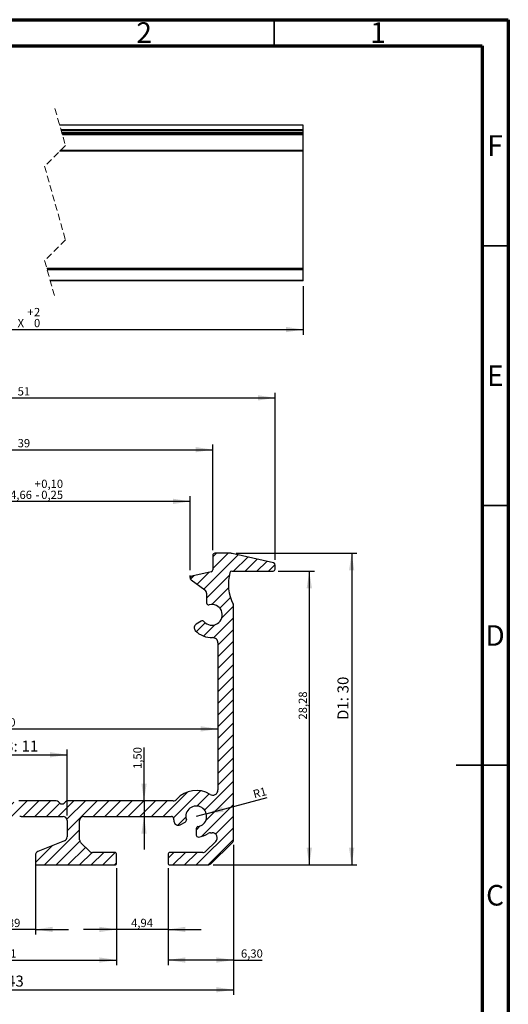
# Model space of a CAD drawing. Units: millimetres. Extents: x 15 to 205, y 5 to 292.
import ezdxf

# ---------------------------------------------------------------- set-up
doc = ezdxf.new("R2010")
doc.units = ezdxf.units.MM
doc.linetypes.add('HIDDEN', pattern=[1.905, 1.27, -0.635])
doc.layers.add('FORMAT', color=7, linetype='Continuous')
doc.styles.add('SLDTEXTSTYLE0', font='TXT', dxfattribs={"width": 0.75})
doc.dimstyles.new('SLDDIMSTYLE0', dxfattribs={"dimtxt": 1.5875, "dimasz": 3.302, "dimexe": 0, "dimexo": 0.0625, "dimgap": 0.396875, "dimtad": 1, "dimlfac": 0.5, "dimrnd": 1e-09, "dimzin": 12, "dimdsep": 46, "dimtxsty": 'SLDTEXTSTYLE0', "dimsah": 1, "dimcen": 0.09, "dimadec": 0, "dimazin": 3, "dimtol": 1, "dimtp": 0.1, "dimtm": 0.25, "dimtfac": 1, "dimtofl": 0, "dimtmove": 0, "dimatfit": 3, "dimfxl": 0, "dimfrac": 2, "dimtolj": 1, "dimarcsym": 0})
doc.dimstyles.new('SLDDIMSTYLE1', dxfattribs={"dimtxt": 1.5875, "dimasz": 3.302, "dimexe": 0, "dimexo": 0.0625, "dimgap": 0.396875, "dimtad": 1, "dimlfac": 0.5, "dimrnd": 1e-09, "dimzin": 12, "dimdsep": 46, "dimtxsty": 'SLDTEXTSTYLE0', "dimsah": 1, "dimcen": 0.09, "dimadec": 0, "dimazin": 3, "dimtfac": 1, "dimtmove": 0, "dimatfit": 0, "dimfxl": 0, "dimfrac": 2, "dimtolj": 1, "dimtzin": 12, "dimarcsym": 0})
doc.dimstyles.new('SLDDIMSTYLE2', dxfattribs={"dimtxt": 2.116666666666666, "dimasz": 3.302, "dimexe": 0, "dimexo": 0.0625, "dimgap": 0.5291666666666666, "dimtad": 1, "dimlfac": 0.5, "dimrnd": 1e-09, "dimzin": 12, "dimdsep": 46, "dimtxsty": 'SLDTEXTSTYLE0', "dimsah": 1, "dimcen": 0.09, "dimadec": 0, "dimazin": 3, "dimtfac": 1, "dimtofl": 0, "dimtmove": 0, "dimatfit": 3, "dimfxl": 0, "dimfrac": 2, "dimtolj": 1, "dimtzin": 12, "dimarcsym": 0})
doc.dimstyles.new('SLDDIMSTYLE3', dxfattribs={"dimtxt": 1.5875, "dimasz": 3.302, "dimexe": 0, "dimexo": 0.0625, "dimgap": 0.396875, "dimtad": 1, "dimlfac": 0.5, "dimrnd": 1e-09, "dimzin": 12, "dimdsep": 46, "dimtxsty": 'SLDTEXTSTYLE0', "dimsah": 1, "dimcen": 0.09, "dimadec": 0, "dimazin": 3, "dimtfac": 1, "dimtofl": 0, "dimtmove": 0, "dimatfit": 3, "dimfxl": 0, "dimfrac": 2, "dimtolj": 1, "dimtzin": 12, "dimarcsym": 0})
doc.dimstyles.new('SLDDIMSTYLE4', dxfattribs={"dimtxt": 2.116666666666666, "dimasz": 3.302, "dimexe": 0, "dimexo": 0.0625, "dimgap": 0.5291666666666666, "dimtad": 1, "dimlfac": 0.5, "dimrnd": 1e-09, "dimzin": 12, "dimdsep": 46, "dimtxsty": 'SLDTEXTSTYLE0', "dimsah": 1, "dimcen": 0.09, "dimadec": 0, "dimazin": 3, "dimtfac": 1, "dimtmove": 0, "dimatfit": 0, "dimfxl": 0, "dimfrac": 2, "dimtolj": 1, "dimtzin": 12, "dimarcsym": 0})
doc.dimstyles.new('SLDDIMSTYLE5', dxfattribs={"dimtxt": 1.5875, "dimasz": 3.302, "dimexe": 0, "dimexo": 0.0625, "dimgap": 0.396875, "dimtad": 1, "dimlfac": 0.5, "dimrnd": 1e-09, "dimzin": 12, "dimdsep": 46, "dimtxsty": 'SLDTEXTSTYLE0', "dimsah": 1, "dimcen": 0, "dimadec": 0, "dimazin": 3, "dimtfac": 1, "dimtofl": 0, "dimtmove": 0, "dimatfit": 3, "dimfxl": 0, "dimfrac": 2, "dimtolj": 1, "dimtzin": 12, "dimarcsym": 0})
doc.dimstyles.new('SLDDIMSTYLE6', dxfattribs={"dimtxt": 1.5875, "dimasz": 3.302, "dimexe": 0, "dimexo": 0.0625, "dimgap": 0.396875, "dimtad": 1, "dimrnd": 1e-09, "dimzin": 12, "dimdsep": 46, "dimtxsty": 'SLDTEXTSTYLE0', "dimsah": 1, "dimcen": 0.09, "dimadec": 0, "dimazin": 3, "dimtol": 1, "dimtp": 2, "dimtfac": 1, "dimtofl": 0, "dimtmove": 0, "dimatfit": 3, "dimfxl": 0, "dimfrac": 2, "dimtolj": 1, "dimarcsym": 0})

# ---------------------------------------------------------------- blocks, each defined once
blk = doc.blocks.new('_D')
at = {"layer": 'FORMAT'}
for p, q in [((74.50833738725066, 186.0380337834586), (74.50833738725066, 200.2797340289688)), ((143.8308662495331, 199.2797340289688), (74.50833738725066, 199.2797340289688)), ((143.8308662495331, 186.0380337834586), (143.8308662495331, 200.2797340289688))]:
    blk.add_line(p, q, dxfattribs=at)
for points in [[(74.50833738725066, 199.2797340289688), (77.81033738725066, 198.7717340289688), (77.81033738725066, 199.7877340289688)], [(143.8308662495331, 199.2797340289688), (140.5288662495331, 199.7877340289688), (140.5288662495331, 198.7717340289688)]]:
    blk.add_solid(points, dxfattribs=at)
at = {"layer": 'FORMAT', "char_height": 1.5875, "attachment_point": 1, "style": 'SLDTEXTSTYLE0'}
for s, insert in [('+', (113.9060070984355, 203.4427957069431)), ('0,10', (115.176006989955, 203.442795706943)), ('K1:', (104.3075116597405, 201.3261290658568)), ('34,66', (107.9852197565427, 201.3261290658567)), ('0,25', (115.176006989955, 201.3261290658567)), ('-', (114.0970950784916, 201.3261290658567))]:
    blk.add_mtext(s, dxfattribs=dict(at, insert=insert))
blk = doc.blocks.new('_D_1')
at = {"layer": 'FORMAT'}
for p, q in [((114.0503268438072, 130.1468280237636), (114.0503268438072, 115.8785114979775)), ((104.279707578436, 128.6885340052727), (104.279707578436, 115.8785114979775)), ((104.279707578436, 116.8785114979775), (97.92970757843601, 116.8785114979775)), ((114.0503268438072, 116.8785114979775), (104.279707578436, 116.8785114979775)), ((114.0503268438072, 116.8785114979775), (120.4003268438072, 116.8785114979775))]:
    blk.add_line(p, q, dxfattribs=at)
for points in [[(104.279707578436, 116.8785114979775), (100.977707578436, 117.3865114979775), (100.977707578436, 116.3705114979775)], [(114.0503268438072, 116.8785114979775), (117.3523268438072, 116.3705114979775), (117.3523268438072, 117.3865114979775)]]:
    blk.add_solid(points, dxfattribs=at)
at = {"layer": 'FORMAT', "insert": (106.9462419100475, 118.9249063020348), "char_height": 1.5875, "attachment_point": 1, "style": 'SLDTEXTSTYLE0'}
blk.add_mtext('4,89', dxfattribs=at)
blk = doc.blocks.new('_D_2')
at = {"layer": 'FORMAT'}
for p, q in [((152.6495904691435, 189.2797340289688), (175.8799189933875, 189.2797340289688)), ((174.8799189933875, 189.2797340289688), (174.8799189933875, 129.2885340052729)), ((148.2380257921079, 129.2885340052729), (175.8799189933875, 129.2885340052729))]:
    blk.add_line(p, q, dxfattribs=at)
for points in [[(174.8799189933875, 189.2797340289688), (174.3719189933875, 185.9777340289688), (175.3879189933875, 185.9777340289688)], [(174.8799189933875, 129.2885340052729), (175.3879189933875, 132.5905340052729), (174.3719189933875, 132.5905340052729)]]:
    blk.add_solid(points, dxfattribs=at)
at = {"layer": 'FORMAT', "char_height": 2.116666666666666, "attachment_point": 1, "rotation": 90.00000000000041, "style": 'SLDTEXTSTYLE0'}
for s, insert in [('30', (172.1513923939521, 162.3297166820832)), ('D1:', (172.1513923939522, 157.1987598013349))]:
    blk.add_mtext(s, dxfattribs=dict(at, insert=insert))
blk = doc.blocks.new('_D_3')
at = {"layer": 'FORMAT'}
for p, q in [((58.16693831344667, 188.0294994156486), (58.16693831344696, 220.2003084981695)), ((160.1630961088597, 188.0294994159082), (160.1630961088599, 220.2003084981686)), ((58.16693831344695, 219.2003084981695), (160.1630961088599, 219.2003084981686))]:
    blk.add_line(p, q, dxfattribs=at)
for points in [[(58.16693831344695, 219.2003084981695), (61.46893831344694, 218.6923084981694), (61.46893831344696, 219.7083084981695)], [(160.1630961088599, 219.2003084981686), (156.8610961088599, 219.7083084981686), (156.8610961088599, 218.6923084981686)]]:
    blk.add_solid(points, dxfattribs=at)
at = {"layer": 'FORMAT', "insert": (110.6413426589517, 221.2467033022264), "char_height": 1.5875, "attachment_point": 1, "style": 'SLDTEXTSTYLE0'}
blk.add_mtext('51', dxfattribs=at)
blk = doc.blocks.new('_D_4')
at = {"layer": 'FORMAT'}
for p, q in [((70.1669383134961, 189.8797340287474), (70.16693831349666, 210.2297231905702)), ((70.16693831349663, 209.2297231905702), (148.1630961087982, 209.2297231905681)), ((148.1630961087976, 189.8797340289688), (148.1630961087982, 210.2297231905681))]:
    blk.add_line(p, q, dxfattribs=at)
for points in [[(70.16693831349663, 209.2297231905702), (73.46893831349662, 208.7217231905701), (73.46893831349665, 209.7377231905701)], [(148.1630961087982, 209.2297231905681), (144.8610961087982, 209.7377231905681), (144.8610961087982, 208.7217231905681)]]:
    blk.add_solid(points, dxfattribs=at)
at = {"layer": 'FORMAT', "insert": (110.6413426589492, 211.2761179946264), "char_height": 1.5875, "attachment_point": 1, "style": 'SLDTEXTSTYLE0'}
blk.add_mtext('39', dxfattribs=at)
blk = doc.blocks.new('_D_5')
at = {"layer": 'FORMAT'}
for p, q in [((160.7630961088601, 185.8488217289255), (167.7272969916274, 185.8488217289255)), ((166.7272969916274, 185.8488217289255), (166.7272969916274, 129.2885340052729)), ((148.2380257921079, 129.2885340052729), (167.7272969916274, 129.2885340052729))]:
    blk.add_line(p, q, dxfattribs=at)
for points in [[(166.7272969916274, 185.8488217289255), (166.2192969916274, 182.5468217289255), (167.2352969916274, 182.5468217289255)], [(166.7272969916274, 129.2885340052729), (167.2352969916274, 132.5905340052729), (166.2192969916274, 132.5905340052729)]]:
    blk.add_solid(points, dxfattribs=at)
at = {"layer": 'FORMAT', "insert": (164.6809021875701, 157.2765050947239), "char_height": 1.5875, "attachment_point": 1, "rotation": 90.00000000000045, "style": 'SLDTEXTSTYLE0'}
blk.add_mtext('28,28', dxfattribs=at)
blk = doc.blocks.new('_D_6')
at = {"layer": 'FORMAT'}
for p, q in [((98.16693835836271, 138.8332904764164), (98.16693835836273, 151.500352211749)), ((98.16693835836273, 150.500352211749), (120.1630960638804, 150.500352211749)), ((120.1630960638804, 138.8332904764163), (120.1630960638804, 151.500352211749))]:
    blk.add_line(p, q, dxfattribs=at)
for points in [[(98.16693835836273, 150.500352211749), (101.4689383583627, 149.992352211749), (101.4689383583627, 151.008352211749)], [(120.1630960638804, 150.500352211749), (116.8610960638804, 151.008352211749), (116.8610960638804, 149.992352211749)]]:
    blk.add_solid(points, dxfattribs=at)
at = {"layer": 'FORMAT', "char_height": 2.116666666666666, "attachment_point": 1, "style": 'SLDTEXTSTYLE0'}
for s, insert in [('D3:', (106.2672464241456, 153.2288788111844)), ('11', (111.3982033048938, 153.2288788111844))]:
    blk.add_mtext(s, dxfattribs=dict(at, insert=insert))
blk = doc.blocks.new('_D_8')
at = {"layer": 'FORMAT'}
for p, q in [((88.65416913828966, 128.6885340052723), (88.65416913828966, 109.985872273885)), ((129.6758652839532, 128.6885340052726), (129.6758652839532, 109.985872273885)), ((88.65416913828966, 110.985872273885), (129.6758652839532, 110.985872273885))]:
    blk.add_line(p, q, dxfattribs=at)
for points in [[(88.65416913828966, 110.985872273885), (91.95616913828965, 110.477872273885), (91.95616913828965, 111.493872273885)], [(129.6758652839532, 110.985872273885), (126.3738652839532, 111.493872273885), (126.3738652839532, 110.477872273885)]]:
    blk.add_solid(points, dxfattribs=at)
at = {"layer": 'FORMAT', "insert": (104.9876924796943, 113.0322670779423), "char_height": 1.5875, "attachment_point": 1, "style": 'SLDTEXTSTYLE0'}
blk.add_mtext('20,51', dxfattribs=at)
blk = doc.blocks.new('_D_9')
at = {"layer": 'FORMAT'}
for p, q in [((129.6758652839532, 128.6885340052726), (129.6758652839532, 115.8785114979789)), ((139.5650172111219, 128.6885340052725), (139.5650172111219, 115.8785114979789)), ((129.6758652839532, 116.8785114979789), (123.3258652839532, 116.8785114979789)), ((139.5650172111219, 116.8785114979789), (129.6758652839532, 116.8785114979789)), ((139.5650172111219, 116.8785114979789), (145.9150172111219, 116.8785114979789))]:
    blk.add_line(p, q, dxfattribs=at)
for points in [[(129.6758652839532, 116.8785114979789), (126.3738652839532, 117.3865114979789), (126.3738652839532, 116.3705114979789)], [(139.5650172111219, 116.8785114979789), (142.8670172111219, 116.3705114979789), (142.8670172111219, 117.3865114979789)]]:
    blk.add_solid(points, dxfattribs=at)
at = {"layer": 'FORMAT', "insert": (132.4591552783795, 118.9249063020362), "char_height": 1.5875, "attachment_point": 1, "style": 'SLDTEXTSTYLE0'}
blk.add_mtext('4,94', dxfattribs=at)
blk = doc.blocks.new('_D_10')
at = {"layer": 'FORMAT'}
for p, q in [((152.1630960638803, 133.1370705243723), (152.1630960638803, 109.9858722738864)), ((139.5650172111219, 128.6885340052725), (139.5650172111219, 109.9858722738864)), ((152.1630960638803, 110.9858722738864), (139.5650172111219, 110.9858722738864)), ((152.1630960638803, 110.9858722738864), (157.6878375602001, 110.9858722738864))]:
    blk.add_line(p, q, dxfattribs=at)
for points in [[(139.5650172111219, 110.9858722738864), (142.8670172111219, 110.4778722738864), (142.8670172111219, 111.4938722738864)], [(152.1630960638803, 110.9858722738864), (148.8610960638804, 111.4938722738864), (148.8610960638804, 110.4778722738864)]]:
    blk.add_solid(points, dxfattribs=at)
at = {"layer": 'FORMAT', "insert": (153.5838561360771, 113.0322670779438), "char_height": 1.5875, "attachment_point": 1, "style": 'SLDTEXTSTYLE0'}
blk.add_mtext('6,30', dxfattribs=at)
blk = doc.blocks.new('_D_12')
at = {"layer": 'FORMAT'}
for q in [(158.6551059500763, 142.2946852779345), (144.9905945242385, 138.6332904764155)]:
    blk.add_line((146.9224461768154, 139.1509285666202), q, dxfattribs=at)
blk.add_solid([(146.9224461768154, 139.1509285666202), (150.243413330134, 139.5148587337939), (149.9804531803098, 140.4962393733035)], dxfattribs=at)
at = {"layer": 'FORMAT', "insert": (155.7530486177602, 143.6295438606008), "char_height": 1.5875, "attachment_point": 1, "rotation": 15.000000000000009, "style": 'SLDTEXTSTYLE0'}
blk.add_mtext('R1', dxfattribs=at)
blk = doc.blocks.new('_D_13')
at = {"layer": 'FORMAT'}
blk.add_line((69.16693831349616, 155.4810997829877), (149.1630960638778, 155.4810997829886), dxfattribs=at)
for points in [[(69.16693831349616, 155.4810997829877), (72.46893831349615, 154.9730997829877), (72.46893831349615, 155.9890997829877)], [(149.1630960638778, 155.4810997829886), (145.8610960638778, 155.9890997829886), (145.8610960638778, 154.9730997829886)]]:
    blk.add_solid(points, dxfattribs=at)
at = {"layer": 'FORMAT', "insert": (107.8252465077114, 157.5274945870455), "char_height": 1.5875, "attachment_point": 1, "style": 'SLDTEXTSTYLE0'}
blk.add_mtext('40', dxfattribs=at)
blk = doc.blocks.new('_D_14')
at = {"layer": 'FORMAT'}
for p, q in [((66.16693831349616, 133.1370705243795), (66.16693831349616, 104.2636666137422)), ((152.1630960638803, 133.1370705243723), (152.1630960638803, 104.2636666137422)), ((66.16693831349616, 105.2636666137422), (152.1630960638803, 105.2636666137422))]:
    blk.add_line(p, q, dxfattribs=at)
for points in [[(66.16693831349616, 105.2636666137422), (69.46893831349615, 104.7556666137422), (69.46893831349615, 105.7716666137422)], [(152.1630960638803, 105.2636666137422), (148.8610960638804, 105.7716666137422), (148.8610960638804, 104.7556666137422)]]:
    blk.add_solid(points, dxfattribs=at)
at = {"layer": 'FORMAT', "char_height": 2.116666666666666, "attachment_point": 1, "style": 'SLDTEXTSTYLE0'}
for s, insert in [('D2:', (103.4810374683682, 107.9921932131775)), ('43', (108.6119943491165, 107.9921932131775))]:
    blk.add_mtext(s, dxfattribs=dict(at, insert=insert))
blk = doc.blocks.new('_D_15')
at = {"layer": 'FORMAT'}
for p, q in [((134.9432514807348, 141.6332904764331), (134.9432514807348, 151.870316230032)), ((134.9432514807348, 141.6332904764331), (134.9432514807348, 138.6332904764163)), ((134.9432514807348, 138.6332904764163), (134.9432514807348, 132.2832904764163))]:
    blk.add_line(p, q, dxfattribs=at)
for points in [[(134.9432514807348, 141.6332904764331), (135.4512514807348, 144.9352904764331), (134.4352514807348, 144.9352904764331)], [(134.9432514807348, 138.6332904764163), (134.4352514807348, 135.3312904764163), (135.4512514807348, 135.3312904764163)]]:
    blk.add_solid(points, dxfattribs=at)
at = {"layer": 'FORMAT', "insert": (132.8968566766774, 147.7663348059089), "char_height": 1.5875, "attachment_point": 1, "rotation": 90.00000000000041, "style": 'SLDTEXTSTYLE0'}
blk.add_mtext('1,50', dxfattribs=at)
blk = doc.blocks.new('_D_16')
at = {"layer": 'FORMAT'}
for p, q in [((57.28351863751826, 240.7102772695356), (57.28351863751826, 231.3510860201988)), ((165.5725655161577, 240.7102772695356), (165.5725655161577, 231.3510860201988)), ((57.28351863751826, 232.3510860201988), (165.5725655161577, 232.3510860201988))]:
    blk.add_line(p, q, dxfattribs=at)
for points in [[(57.28351863751826, 232.3510860201988), (60.58551863751826, 231.8430860201988), (60.58551863751826, 232.8590860201988)], [(165.5725655161577, 232.3510860201988), (162.2705655161577, 232.8590860201988), (162.2705655161577, 231.8430860201988)]]:
    blk.add_solid(points, dxfattribs=at)
at = {"layer": 'FORMAT', "char_height": 1.5875, "attachment_point": 1, "style": 'SLDTEXTSTYLE0'}
for s, insert in [('+', (112.4985836855978, 236.5141476981732)), ('2', (113.7803429216057, 236.5141476981732)), ('X', (110.6259216964155, 234.3974810570868)), ('0', (113.7803429216057, 234.3974810570868))]:
    blk.add_mtext(s, dxfattribs=dict(at, insert=insert))

msp = doc.modelspace()

# ---------------------------------------------------------------- hatches: boundary and pattern name
at = {"layer": 'FORMAT'}
h = msp.add_hatch(dxfattribs=at)
h.set_pattern_fill('ANSI31', color=256, scale=0.5, style=0)
h.set_pattern_definition([(45, (0, 0), (-1.122532015133644, 1.122532015133644), [])])
edge = h.paths.add_edge_path(flags=0)
edge.add_line((139.5650172111219, 131.2885340052728), (139.5650172111219, 129.6885340052725))
edge.add_arc((139.9650172111215, 129.6885340052725), 0.3999999999996229, 180, 270.0000000000334)
edge.add_line((139.9650172111217, 129.2885340052729), (147.2380257921079, 129.2885340052729))
edge.add_arc((147.2380257921082, 130.0885340052725), 0.7999999999996448, 269.9999999999845, 314.4635253464882)
edge.add_line((147.7983898441664, 129.5175768009565), (151.9234601159392, 133.5661133200566))
edge.add_arc((151.3630960638808, 134.1370705243723), 0.7999999999995526, 314.4635253465097, 360.0000000000008)
edge.add_line((152.1630960638803, 134.1370705243723), (152.1630960638803, 179.207847126875))
edge.add_arc((151.3630960638747, 179.2078471268741), 0.8000000000056555, 6.310220487978914e-11, 21.50459180187846)
edge.add_arc((159.5396922488765, 183.3560060318704), 8.372521148671968, 164.7813296328924, 207.4143829076664, ccw=False)
edge.add_arc((151.8467593930546, 185.4488217289257), 0.3999999999998242, 90.00000000003178, 164.7813296329581, ccw=False)
edge.add_line((151.8467593930544, 185.8488217289255), (159.7630961088601, 185.8488217289255))
edge.add_arc((159.7630961088601, 186.248821728925), 0.3999999999995119, 270.0000000000008, 360.0000000000659)
edge.add_line((160.1630961088596, 186.2488217289255), (160.1630961088597, 187.0294994159082))
edge.add_arc((159.7630961088599, 187.0294994159153), 0.3999999999997796, 359.9999999989952, 437.0486417181039)
edge.add_line((159.8527456184542, 187.4193236909794), (151.8737142431301, 189.2542947166296))
edge.add_arc((151.649590469143, 188.2797340289647), 1.000000000004108, 77.04864171809594, 89.99999999997395)
edge.add_line((151.6495904691435, 189.2797340289688), (148.5630961087971, 189.2797340289686))
edge.add_arc((148.5630961087974, 188.8797340289688), 0.3999999999997339, 90.00000000003257, 180)
edge.add_line((148.1630961087976, 188.8797340289688), (148.1630961087976, 186.0836476422468))
edge.add_arc((147.763096108797, 186.0836476422473), 0.400000000000517, 282.0000000000432, 359.99999999993486, ccw=False)
edge.add_line((147.8462607851245, 185.6923886019533), (144.1385323587163, 184.9042865960296))
edge.add_arc((144.2216970350434, 184.5130275557362), 0.3999999999999067, 101.9999999999978, 233.4168904061054)
edge.add_line((143.9833017614711, 184.1918302743991), (146.6411895812883, 182.2191239946541))
edge.add_arc((146.164399034143, 181.5767294319804), 0.7999999999998844, -1.7109869077103212e-11, 53.41689040604399, ccw=False)
edge.add_line((146.9643990341429, 181.5767294319802), (146.964399034143, 179.75876937678))
edge.add_arc((147.3643990341436, 179.7587693767805), 0.4000000000004217, 180.0000000000659, 285.1243493154957)
edge.add_arc((147.9905945242395, 177.441900971328), 1.999999999999943, -139.6219670181149, 105.12434931560469, ccw=False)
edge.add_arc((146.162306351475, 175.8871140543091), 0.4000000000006926, 40.3780329819346, 120.7839647550076)
edge.add_line((145.9575853716404, 176.2307553213539), (144.9751546438888, 175.6454816639306))
edge.add_arc((145.3845966035572, 174.9581991298424), 0.799999999999926, 120.7839647550111, 223.6235531619662)
edge.add_arc((147.9905945242395, 177.441900971328), 4.399999999999853, 223.6235531619268, 271.8306096174582)
edge.add_arc((148.1630960638776, 172.0446569321148), 1.000000000000283, -5.952074388915207e-10, 91.83060961729018, ccw=False)
edge.add_line((149.1630960638779, 172.0446569321044), (149.1630960638779, 143.7259551994217))
edge.add_arc((148.163096063878, 143.7259551994217), 0.9999999999999378, 238.0789464687395, 360, ccw=False)
edge.add_arc((144.9905945242385, 138.6332904764155), 4.999999999997269, 58.07894646873148, 138.1896851039285)
edge.add_arc((140.5184585692582, 142.6332904764336), 1.00000000000046, 269.999999999987, 318.18968510417744, ccw=False)
edge.add_line((140.518458569258, 141.6332904764331), (120.2620734859873, 141.6332904764331))
edge.add_arc((120.2620734859869, 141.0332904764341), 0.5999999999990162, 89.99999999995794, 135.0000000000451)
edge.add_line((119.8378094172753, 141.457554545145), (119.5892812798516, 141.2090264077213))
edge.add_arc((119.1650172111397, 141.633290476433), 0.5999999999998487, 224.999999999999, 315.0000000000163, ccw=False)
edge.add_line((118.7407531424278, 141.2090264077212), (118.492225005004, 141.457554545145))
edge.add_arc((118.0679609362912, 141.0332904764318), 0.6000000000015737, 45.00000000002975, 89.99999999993622)
edge.add_line((118.0679609362919, 141.6332904764333), (110.8940208324834, 141.6332904764333))
edge.add_arc((110.8940208324841, 140.6332904764301), 1.00000000000322, 90.00000000003827, 109.2262232734361)
edge.add_line((110.5647219957016, 141.5775162312685), (109.4943160479208, 141.2042120381949))
edge.add_arc((109.1650172111395, 142.1484377930285), 0.9999999999982302, 250.7737767265442, 289.226223273465, ccw=False)
edge.add_line((108.8357183743583, 141.2042120381949), (107.7653124265777, 141.5775162312685))
edge.add_arc((107.4360135897957, 140.633290476432), 1.000000000001203, 70.77377672655182, 89.99999999998697)
edge.add_line((107.4360135897959, 141.6332904764332), (100.2620734859875, 141.6332904764332))
edge.add_arc((100.262073485987, 141.033290476434), 0.5999999999991878, 89.99999999995657, 135.0000000000307)
edge.add_line((99.83780941727542, 141.4575545451452), (99.58928127985173, 141.2090264077215))
edge.add_arc((99.16501721113978, 141.6332904764332), 0.5999999999998487, 224.9999999999981, 315.0000000000173, ccw=False)
edge.add_line((98.74075314242795, 141.2090264077214), (98.49222500500424, 141.4575545451451))
edge.add_arc((98.06796093629072, 141.0332904764304), 0.6000000000030402, 45.00000000007389, 89.99999999993622)
edge.add_line((98.06796093629139, 141.6332904764335), (77.8115758530214, 141.6332904764335))
edge.add_arc((77.81157585302073, 142.6332904764322), 0.9999999999987755, 221.8103148957711, 270.00000000003826, ccw=False)
edge.add_arc((73.3394398980182, 138.6332904764123), 5.000000000016599, 41.81031489592726, 121.9210540361216)
edge.add_arc((70.1669383134964, 143.7259551714818), 1.00000000000014, 180.000000000013, 301.9210540360328, ccw=False)
edge.add_line((69.1669383134963, 143.7259551714816), (69.16693831349596, 172.0446569335488))
edge.add_arc((70.1669383134964, 172.0446569335484), 1.00000000000049, 88.16938990624732, 179.9999999999731, ccw=False)
edge.add_arc((70.33943989800461, 177.4419009713276), 4.399999999999674, 268.1693899062433, 316.3764468380914)
edge.add_arc((72.94543781868713, 174.958199129842), 0.7999999999997731, 316.3764468381153, 419.2160352449963)
edge.add_line((73.35487977835542, 175.6454816639303), (72.37244905060305, 176.2307553213542))
edge.add_arc((72.1677280707691, 175.8871140543095), 0.4000000000002201, 59.21603524505543, 139.621967018064)
edge.add_arc((70.33943989800461, 177.4419009713276), 1.999999999999975, 75.01318303818817, 319.6219670181333, ccw=False)
edge.add_arc((70.96007219609346, 179.760265815473), 0.4000000000001381, 255.0131830382358, 360.0000000000008)
edge.add_line((71.36007219609364, 179.760265815473), (71.36007219609361, 181.5675267885744))
edge.add_arc((72.16007219609399, 181.5675267885742), 0.8000000000004113, 126.65340473536929, 179.9999999999829, ccw=False)
edge.add_line((71.68249386587667, 182.2093359023359), (74.34712655235903, 184.1921229986341))
edge.add_arc((74.10833738725064, 184.5130275555148), 0.4000000000000234, 306.6534047353488, 438.0000000000715)
edge.add_line((74.19150206357727, 184.9042865958085), (70.48377363716904, 185.6923886017318))
edge.add_arc((70.5669383134968, 186.0836476420257), 0.4000000000005436, 179.9999999999666, 257.9999999999173, ccw=False)
edge.add_line((70.16693831349619, 186.0836476420259), (70.16693831349608, 188.8797340287474))
edge.add_arc((69.7669383134969, 188.8797340287479), 0.3999999999991233, 359.9999999999357, 450.0000000000639)
edge.add_line((69.76693831349645, 189.279734028747), (66.68044395315232, 189.2797340287474))
edge.add_arc((66.6804439531532, 188.2797340287368), 1.00000000001056, 90.00000000005048, 102.951358282145)
edge.add_line((66.45632017916058, 189.2542947164072), (58.47728880384985, 187.4193236907125))
edge.add_arc((58.56693831344684, 187.0294994156486), 0.4000000000001643, 102.9513582822714, 180)
edge.add_line((58.16693831344666, 187.0294994156486), (58.16693831344656, 186.2488217286923))
edge.add_arc((58.56693831344595, 186.248821728692), 0.3999999999994563, 179.9999999999674, 270.0000000000965)
edge.add_line((58.56693831344662, 185.8488217286925), (66.48327502926054, 185.8488217286924))
edge.add_arc((66.48327502926033, 185.4488217286921), 0.4000000000002958, 15.218670367456127, 89.99999999996862, ccw=False)
edge.add_arc((58.79034217344793, 183.3560060315943), 8.372521148674435, -27.414382907343395, 15.218670367424181, ccw=False)
edge.add_arc((66.9669383134941, 179.207847012499), 0.7999999999981117, 158.4953994116146, 180)
edge.add_line((66.16693831349596, 179.207847012499), (66.16693831349616, 134.1370705243795))
edge.add_arc((66.96693831349587, 134.1370705243797), 0.799999999999746, 180.0000000000171, 225.5364746535271)
edge.add_line((66.4065742614377, 133.5661133200634), (70.53164453321028, 129.5175768009636))
edge.add_arc((71.09200858526887, 130.0885340052803), 0.8000000000003595, 225.5364746535259, 270.0000000000008)
edge.add_line((71.09200858526887, 129.2885340052799), (78.36501716625466, 129.28853400528))
edge.add_arc((78.36501716625422, 129.6885340052805), 0.4000000000004555, 270.0000000000639, 359.9999999999357)
edge.add_line((78.76501716625461, 129.6885340052801), (78.76501716625467, 131.2885340052799))
edge.add_arc((78.36501716625432, 131.2885340052839), 0.4000000000003723, 359.9999999994268, 449.999999999042)
edge.add_line((78.36501716626101, 131.6885340052843), (72.07564913754885, 131.6885340052843))
edge.add_arc((72.07564913754885, 132.4885340052838), 0.7999999999994716, 225.5573668765695, 270, ccw=False)
edge.add_line((71.51549331547838, 131.9173725088576), (69.6063260732597, 133.7897521295528))
edge.add_arc((70.30652085084793, 134.5037040000863), 1.00000000000007, 89.9999999999992, 225.5573668765979, ccw=False)
edge.add_line((70.30652085084793, 135.5037040000864), (70.58292940012562, 135.5037040000864))
edge.add_arc((70.58292940012495, 134.7037040000825), 0.8000000000039148, 54.951262747697626, 89.99999999995129, ccw=False)
edge.add_arc((73.3394398980182, 138.6332904764123), 3.999999999990842, 234.9512627474383, 263.6206297913425)
edge.add_arc((72.93943989800411, 135.0555817124233), 0.3999999999999215, 263.6206297915777, 360.0000000000293)
edge.add_line((73.33943989800406, 135.0555817124235), (73.33943989800437, 136.2668585631833))
edge.add_arc((72.93943989800434, 136.2668585631833), 0.4000000000000538, 0, 80.40593177307726)
edge.add_arc((73.3394398980182, 138.6332904764123), 1.999999999991626, -17.441623562584994, 260.405931772709, ccw=False)
edge.add_arc((75.62909469745554, 137.9139290238915), 0.3999999999998761, 162.5583764374594, 242.9643082106298)
edge.add_line((75.44727651563768, 137.5576396067594), (76.46586684494885, 137.0378424059787))
edge.add_arc((76.82950320857869, 137.7504212402466), 0.8000000000003032, 242.9643082111245, 345.8038966173864)
edge.add_arc((73.3394398980182, 138.6332904764123), 4.399999999984797, 345.8038966174894, 355.2198081528377)
edge.add_arc((78.12274419524402, 138.2332904764161), 0.4000000000002062, 90.00000000003178, 175.2198081527701, ccw=False)
edge.add_line((78.1227441952438, 138.6332904764163), (94.96693835836213, 138.6332904764163))
edge.add_arc((94.96693835836192, 137.8332904764156), 0.800000000000689, 1.5518253349000588e-11, 89.99999999998391, ccw=False)
edge.add_line((95.7669383583626, 137.8332904764159), (95.7669383583626, 134.1326740752442))
edge.add_arc((94.96693835836379, 134.1326740752442), 0.7999999999988028, 314.99999999996476, 360, ccw=False)
edge.add_line((95.53262378331185, 133.5669886502954), (93.88848371333981, 131.9228485803234))
edge.add_arc((93.32279828839113, 132.4885340052719), 0.799999999999074, 270.00000000001626, 315.0000000000093, ccw=False)
edge.add_line((93.32279828839135, 131.6885340052728), (89.0541691382894, 131.6885340052728))
edge.add_arc((89.0541691382894, 131.2885340052731), 0.3999999999997339, 90, 180.0000000000334)
edge.add_line((88.65416913828966, 131.2885340052729), (88.65416913828966, 129.6885340052724))
edge.add_arc((89.05416913828928, 129.6885340052726), 0.3999999999996229, 180.0000000000293, 270.0000000000334)
edge.add_line((89.05416913828951, 129.288534005273), (103.8797075784363, 129.288534005273))
edge.add_arc((103.8797075784369, 129.688534005272), 0.3999999999990678, 269.9999999999051, 360.0000000000945)
edge.add_line((104.279707578436, 129.6885340052727), (104.279707578436, 131.1468280237646))
edge.add_arc((103.4797075784375, 131.1468280237651), 0.7999999999985599, 359.9999999999682, 428.2064095695045)
edge.add_line((103.7767187506684, 131.8896499159894), (98.6699271861304, 133.931558164528))
edge.add_arc((98.96693835836285, 134.6743800567534), 0.8000000000001489, 180.0000000000163, 248.2064095694294, ccw=False)
edge.add_line((98.16693835836271, 134.6743800567532), (98.16693835836271, 137.8332904764164))
edge.add_arc((98.96693835836274, 137.8332904764164), 0.8000000000000229, 89.99999999998391, 180, ccw=False)
edge.add_line((98.96693835836295, 138.6332904764164), (107.0295190217939, 138.6332904764164))
edge.add_arc((107.0295190217928, 137.8332904764167), 0.7999999999997145, 70.77377672651801, 89.9999999999198, ccw=False)
edge.add_line((107.2929580912184, 138.5886710802845), (108.9015781416967, 138.0276646591684))
edge.add_arc((109.1650172111214, 138.7830452630362), 0.7999999999993871, 250.7737767265811, 289.2262232734572)
edge.add_line((109.4284562805466, 138.0276646591686), (111.0370763310243, 138.5886710802847))
edge.add_arc((111.3005154004539, 137.8332904763898), 0.8000000000265686, 90.00000000014171, 109.22622327311001, ccw=False)
edge.add_line((111.3005154004519, 138.6332904764163), (119.3630960638799, 138.6332904764163))
edge.add_arc((119.3630960638801, 137.8332904764161), 0.800000000000245, 1.5518253349000588e-11, 90.00000000001438, ccw=False)
edge.add_line((120.1630960638804, 137.8332904764163), (120.1630960638804, 134.6743800567529))
edge.add_arc((119.3630960638814, 134.6743800567527), 0.7999999999989491, -68.20640956947932, 1.34718902700115e-11, ccw=False)
edge.add_line((119.6601072361128, 133.9315581645281), (114.5533156715751, 131.8896499159896))
edge.add_arc((114.8503268438079, 131.1468280237636), 0.8000000000007712, 111.7935904305846, 180)
edge.add_line((114.0503268438072, 131.1468280237636), (114.0503268438072, 129.6885340052724))
edge.add_arc((114.4503268438065, 129.6885340052721), 0.3999999999992898, 179.9999999999674, 270.0000000000965)
edge.add_line((114.4503268438071, 129.2885340052729), (129.2758652839537, 129.2885340052729))
edge.add_arc((129.2758652839541, 129.6885340052719), 0.3999999999990678, 269.9999999999397, 360.0000000000945)
edge.add_line((129.6758652839532, 129.6885340052726), (129.6758652839532, 131.2885340052733))
edge.add_arc((129.2758652839541, 131.2885340052737), 0.3999999999990678, 359.9999999999397, 450.0000000000944)
edge.add_line((129.2758652839535, 131.6885340052728), (125.0072361338511, 131.6885340052728))
edge.add_arc((125.0072361338513, 132.4885340052716), 0.7999999999988028, 224.9999999999885, 269.9999999999847, ccw=False)
edge.add_line((124.4415507089028, 131.9228485803233), (122.797410638931, 133.5669886502952))
edge.add_arc((123.3630960638815, 134.1326740752448), 0.8000000000011886, 180.0000000000305, 224.9999999999561, ccw=False)
edge.add_line((122.5630960638803, 134.1326740752444), (122.5630960638803, 137.833290476416))
edge.add_arc((123.3630960638812, 137.8332904764154), 0.8000000000009111, 90.00000000003178, 179.9999999999524, ccw=False)
edge.add_line((123.3630960638808, 138.6332904764163), (140.2072902269987, 138.6332904764163))
edge.add_arc((140.2072902269987, 138.2332904764162), 0.4000000000000631, 4.780191847164474, 89.9999999999992, ccw=False)
edge.add_arc((144.9905945242385, 138.6332904764155), 4.399999999999201, 184.7801918471946, 194.1961033825064)
edge.add_arc((141.500531213664, 137.750421240246), 0.8000000000001968, 194.1961033825671, 297.035691789437)
edge.add_line((141.8641675773008, 137.0378424059818), (142.8827579066124, 137.557639606762))
edge.add_arc((142.7009397247941, 137.9139290238939), 0.3999999999998782, 297.0356917894446, 377.4416235625426)
edge.add_arc((144.9905945242385, 138.6332904764155), 1.999999999998669, -80.40593177310552, 197.4416235625448, ccw=False)
edge.add_arc((145.3905945242396, 136.266858563177), 0.4000000000002141, 99.59406822686313, 180.0000000000904)
edge.add_line((144.9905945242394, 136.2668585631764), (144.9905945242394, 135.0555817124162))
edge.add_arc((145.3905945242394, 135.0555817124164), 0.4000000000000415, 180.0000000000293, 276.379370208518)
edge.add_arc((144.9905945242385, 138.6332904764155), 3.999999999999577, 276.3793702084641, 305.0487372523824)
edge.add_arc((147.7471050221247, 134.7037040000747), 0.8000000000001639, 89.99999999995242, 125.04873725233449, ccw=False)
edge.add_line((147.7471050221253, 135.5037040000748), (148.023513571403, 135.5037040000748))
edge.add_arc((148.023513571403, 134.5037040000747), 1.000000000000066, -45.55736687659697, 89.9999999999992, ccw=False)
edge.add_line((148.7237083489913, 133.7897521295413), (146.8145411067721, 131.9173725088456))
edge.add_arc((146.254385284703, 132.4885340052702), 0.7999999999974472, 269.99999999993486, 314.4426331234406, ccw=False)
edge.add_line((146.2543852847021, 131.6885340052727), (139.9650172111218, 131.6885340052727))
edge.add_arc((139.9650172111223, 131.2885340052723), 0.4000000000004, 90.00000000006106, 179.9999999999349)

# ---------------------------------------------------------------- linework, layer by layer
at = {"color": 7, "linetype": 'Continuous', "lineweight": 70}
for p, q in [((15, 292), (205, 292)), ((205, 292), (205, 5)), ((20, 287), (200, 287)), ((200, 287), (200, 10))]:
    msp.add_line(p, q, dxfattribs=at)
at = {"color": 7, "linetype": 'Continuous', "lineweight": 35}
for p, q in [((160, 287), (160, 292)), ((200, 248.5), (205, 248.5)), ((200, 198.5), (205, 198.5)), ((205, 148.5), (195, 148.5)), ((200, 148.5), (205, 148.5))]:
    msp.add_line(p, q, dxfattribs=at)
at = {"color": 7, "linetype": 'HIDDEN', "lineweight": 18}
for p, q in [((117.8163899609946, 274.8808772813836), (119.8163899609946, 267.7944772784215)), ((119.8163899609946, 267.7944772784215), (115.8163899609946, 263.7944772784216)), ((115.8163899609946, 263.7944772784216), (119.8163899609946, 249.6216772724976)), ((119.8163899609946, 249.6216772724976), (115.8163899609946, 245.6216772724976)), ((115.8163899609946, 245.6216772724976), (117.8163899609946, 238.5352772695356))]:
    msp.add_line(p, q, dxfattribs=at)
at = {"color": 7, "linetype": 'Continuous', "lineweight": 25}
for p, q in [((165.572566114676, 271.7058771562622), (118.712472398144, 271.7058771562622)), ((165.572566114676, 271.6931580838607), (118.7160621810078, 271.6931580838607)), ((165.572566114676, 271.6931580838607), (165.572566114676, 271.7058771562622)), ((165.572566114676, 270.7756721687363), (165.572566114676, 271.6931580838607)), ((165.572566114676, 270.7756721687363), (118.9750052470088, 270.7756721687363)), ((165.572566114676, 270.5807603237079), (119.0300152118623, 270.5807603237079)), ((165.572566114676, 270.1904206809447), (119.1401808935523, 270.1904206809447)), ((165.572566114676, 269.9904210206912), (119.1966269578158, 269.9904210206912)), ((165.572566114676, 269.8429218766139), (119.2382556799173, 269.8429218766139)), ((165.572566114676, 270.5807603237079), (165.572566114676, 270.7756721687363)), ((165.572566114676, 270.1904206809447), (165.572566114676, 270.5807603237079)), ((165.572566114676, 269.9904210206912), (165.572566114676, 270.1904206809447)), ((165.572566114676, 269.8429218766139), (165.572566114676, 269.9904210206912)), ((165.572566114676, 266.8165640246914), (165.572566114676, 269.8429218766139)), ((165.572566114676, 266.6699338045762), (118.6918463970839, 266.6699338045762)), ((165.572566114676, 266.8165640246914), (118.8384766171991, 266.8165640246914)), ((165.572566114676, 266.6699338045762), (165.572566114676, 266.8165640246914)), ((165.572566114676, 244.1345454466389), (165.572566114676, 266.6699338045762)), ((165.572566114676, 244.1345454466389), (116.2361042986929, 244.1345454466389)), ((165.572566114676, 243.849067137842), (116.316674877268, 243.849067137842)), ((165.572566114676, 243.849067137842), (165.572566114676, 244.1345454466389)), ((165.572566114676, 241.8247984063671), (165.572566114676, 243.849067137842)), ((165.572566114676, 241.8247984063671), (116.8879858631014, 241.8247984063671)), ((165.572566114676, 241.7102773946569), (116.9203074130535, 241.7102773946569)), ((165.572566114676, 241.7102773946569), (165.572566114676, 241.8247984063671)), ((148.1630957660082, 188.8797347197653), (148.1630957660082, 186.083647305739)), ((151.6495912310484, 189.2797340402724), (148.5630950865152, 189.2797340402724)), ((159.8527437981966, 187.4193240652205), (151.8737158712747, 189.2542940328242)), ((151.8467596706751, 185.8488199064852), (159.7630946871641, 185.8488199064852)), ((160.1630977329614, 186.2488229522826), (160.1630977329614, 187.0294985125185)), ((143.9833014246824, 184.1918294081808), (146.6411880192163, 182.2191242823721)), ((147.846259826124, 185.6923875162722), (144.138530546129, 184.9042874524714)), ((146.9643979308012, 181.5767277727248), (146.9643979308012, 179.7587712059141)), ((152.1630964216592, 134.1370706210257), (152.1630964216592, 179.2078454742552)), ((145.9575860735777, 176.2307536552073), (144.9751562413576, 175.6454807469965)), ((149.1630977925661, 172.0446561226965), (149.1630977925661, 143.7259551599966)), ((118.0679609042409, 141.6332904478879), (110.8940208305421, 141.6332904478879)), ((118.740752988756, 141.2090263908142), (118.4922249031069, 141.4575545346708)), ((119.8378090721371, 141.4575545346708), (119.5892809864881, 141.2090263908142)), ((140.5184573468568, 141.6332904478879), (120.2620730710032, 141.6332904478879)), ((111.3005154275152, 138.6332904218109), (119.3630962607267, 138.6332904218109)), ((123.3630959850552, 138.6332904218109), (140.2072894361618, 138.6332904218109)), ((120.1630958330634, 137.8332906166436), (120.1630958330634, 134.6743799509825)), ((122.5630964127186, 134.1326738471509), (122.5630964127186, 137.8332906166436)), ((141.864166313112, 137.037842417729), (142.8827575382593, 137.557639623654)), ((144.9905938443544, 136.2668586658658), (144.9905938443544, 135.0555819223048)), ((147.7471037742498, 135.503704077226), (148.0235128638151, 135.503704077226)), ((119.6601071369651, 133.931558462453), (114.5533157487216, 131.8896495500923)), ((124.4415507626536, 131.9228484059097), (122.7974106532338, 133.5669885153295)), ((148.7237072524431, 133.7897524932743), (146.8145406779649, 131.9173722291709)), ((147.7983898457887, 129.5175765404822), (151.9234596726301, 133.5661130721093)), ((114.0503270526233, 131.1468275959016), (114.0503270526233, 129.6885338375689)), ((129.2758646395805, 131.6885341653944), (125.0072370257976, 131.6885341653944)), ((129.6758658227327, 129.6885338375689), (129.6758658227327, 131.2885339135648)), ((139.5650177237394, 131.2885339135648), (139.5650177237394, 129.6885338375689)), ((146.2543836769464, 131.6885341653944), (139.9650170442465, 131.6885341653944)), ((114.4503268387916, 129.2885335857393), (129.2758646395805, 129.2885335857393)), ((139.9650170442465, 129.2885335857393), (147.2380242285135, 129.2885335857393))]:
    msp.add_line(p, q, dxfattribs=at)
for centre, radius, start, end in [((148.5630961087974, 188.8797340289688), 0.3999999999997499, 90.00000000003257, 180), ((151.649590469143, 188.2797340289647), 1.000000000004121, 77.04864171809629, 89.99999999997395), ((147.763096108797, 186.0836476422473), 0.4000000000005741, 282.000000000044, 359.9999999999357), ((151.8467593930546, 185.4488217289257), 0.3999999999998352, 90.00000000003257, 164.7813296329589), ((159.7630961088601, 186.248821728925), 0.3999999999995225, 270.0000000000008, 6.513775987645058e-11), ((159.7630961088599, 187.0294994159153), 0.3999999999998067, 359.9999999989952, 77.04864171810392), ((144.2216970350434, 184.5130275557362), 0.3999999999999152, 101.9999999999987, 233.4168904061054), ((159.5396922488765, 183.3560060318704), 8.372521148671972, 164.7813296328932, 207.4143829076672), ((146.164399034143, 181.5767294319804), 0.7999999999998977, 359.9999999999845, 53.416890406046), ((147.9905945242395, 177.441900971328), 2.00000000000012, 220.3780329818865, 105.1243493156056), ((147.3643990341436, 179.7587693767805), 0.4000000000006025, 180.0000000000659, 285.1243493154952), ((151.3630960638747, 179.2078471268741), 0.8000000000056673, 6.310220487978914e-11, 21.50459180187846), ((146.162306351475, 175.8871140543091), 0.400000000000708, 40.37803298193538, 120.7839647550111), ((145.3845966035572, 174.9581991298424), 0.7999999999999662, 120.7839647550083, 223.6235531619647), ((147.9905945242395, 177.441900971328), 4.399999999999884, 223.6235531619265, 271.8306096174582), ((148.1630960638776, 172.0446569321148), 1.000000000000341, 359.9999999994064, 91.83060961729105), ((144.9905945242385, 138.6332904764155), 4.999999999997255, 58.0789464687313, 138.1896851039288), ((148.163096063878, 143.7259551994217), 0.9999999999999432, 238.0789464687403, 0), ((118.0679609362912, 141.0332904764318), 0.6000000000015664, 45.00000000002975, 89.99999999993622), ((119.1650172111397, 141.633290476433), 0.599999999999838, 224.9999999999999, 315.0000000000171), ((120.2620734859869, 141.0332904764342), 0.5999999999989939, 89.99999999995794, 135.000000000047), ((140.5184585692582, 142.6332904764336), 1.000000000000483, 269.9999999999878, 318.1896851041782), ((144.9905945242385, 138.6332904764155), 1.999999999998692, 279.594068226896, 197.4416235625456), ((111.3005154004539, 137.8332904763898), 0.8000000000265857, 90.00000000014249, 109.2262232731115), ((119.3630960638801, 137.8332904764161), 0.800000000000253, 1.628443996908806e-11, 90.00000000001528), ((123.3630960638812, 137.8332904764154), 0.8000000000009209, 90.00000000003257, 179.9999999999532), ((140.2072902269987, 138.2332904764162), 0.4000000000000909, 4.780191847169384, 90), ((144.9905945242385, 138.6332904764155), 4.399999999999191, 184.7801918471946, 194.1961033825068), ((141.500531213664, 137.750421240246), 0.8000000000002064, 194.1961033825671, 297.0356917894361), ((142.7009397247941, 137.9139290238939), 0.3999999999998833, 297.0356917894428, 17.44162356254572), ((145.3905945242396, 136.266858563177), 0.400000000000208, 99.59406822686313, 180.0000000000904), ((119.3630960638814, 134.6743800567527), 0.7999999999989598, 291.7935904305214, 1.628443996911438e-11), ((145.3905945242394, 135.0555817124164), 0.4000000000000341, 180.0000000000293, 276.379370208518), ((144.9905945242385, 138.6332904764155), 3.999999999999603, 276.3793702084641, 305.0487372523822), ((147.7471050221247, 134.7037040000747), 0.8000000000001407, 89.99999999995318, 125.0487372523365), ((148.023513571403, 134.5037040000747), 1.000000000000057, 314.4426331234035, 90), ((123.3630960638815, 134.1326740752448), 0.8000000000011909, 180.0000000000313, 224.9999999999562), ((151.3630960638808, 134.1370705243723), 0.7999999999995641, 314.4635253465097, 0), ((114.8503268438079, 131.1468280237637), 0.8000000000007692, 111.793590430589, 180), ((125.0072361338513, 132.4885340052716), 0.7999999999988461, 224.9999999999907, 269.9999999999856), ((129.2758652839541, 131.2885340052738), 0.3999999999990678, 359.9999999999397, 90.00000000009364), ((139.9650172111223, 131.2885340052723), 0.4000000000004036, 90.00000000006106, 179.9999999999349), ((146.254385284703, 132.4885340052702), 0.7999999999974534, 269.9999999999357, 314.4426331234415), ((114.4503268438065, 129.6885340052722), 0.3999999999992951, 179.9999999999674, 270.0000000000965), ((129.2758652839541, 129.6885340052719), 0.3999999999990678, 269.9999999999397, 9.363552982250416e-11), ((139.9650172111215, 129.6885340052725), 0.3999999999996362, 180, 270.0000000000334), ((147.2380257921082, 130.0885340052725), 0.7999999999996703, 269.9999999999845, 314.4635253464853)]:
    msp.add_arc(centre, radius, start, end, dxfattribs=at)
at = {"layer": 'FORMAT'}
msp.add_line((143.8308662495331, 184.5981821040427), (143.8308662495331, 185.0380337834586), dxfattribs=at)

# ---------------------------------------------------------------- texts
at = {"color": 7, "linetype": 'Continuous', "lineweight": 0, "char_height": 3.96875, "attachment_point": 2, "style": 'SLDTEXTSTYLE0'}
for s, insert in [('2', (134.9600369464606, 291.5035118098671)), ('1', (179.9600369464606, 291.5035118098671)), ('F', (202.4577402090653, 269.7535118098671)), ('E', (202.5078089050948, 225.445708341659)), ('D', (202.4526872821152, 175.445708341659)), ('C', (202.4586589019745, 125.445708341659))]:
    msp.add_mtext(s, dxfattribs=dict(at, insert=insert))

# ---------------------------------------------------------------- dimensions: what is measured, and where the dimension line sits
at = {"layer": 'FORMAT'}
for base, p1, p2, text, dimstyle, picture, middle in [((165.5725655161577, 232.3510860201988), (57.28351863751826, 241.7102772695356), (165.5725655161577, 241.7102772695356), 'X', 'SLDDIMSTYLE6', '_D_16', (112.7896252497941, 232.3510860201988)), ((74.50833738725066, 199.2797340289688), (143.8308662495331, 185.0380337834586), (74.50833738725066, 185.0380337834586), 'K1: <>', 'SLDDIMSTYLE0', '_D', (111.8143287733486, 199.2797340289688)), ((120.1630960638804, 150.5003522117494), (98.16693835836271, 137.8332904764164), (120.1630960638804, 137.8332904764163), 'D3: <>', 'SLDDIMSTYLE4', '_D_6', (110.4123853211464, 150.5003522117494)), ((152.1630960638803, 105.2636666137422), (66.16693831349616, 134.1370705243795), (152.1630960638803, 134.1370705243723), 'D2: <>', 'SLDDIMSTYLE2', '_D_14', (107.62617636537, 105.2636666137422))]:
    dim = msp.add_linear_dim(base=base, p1=p1, p2=p2, text=text, dimstyle=dimstyle, dxfattribs=at)
    dim.commit()
    dim.dimension.update_dxf_attribs({"geometry": picture, "text_midpoint": middle, "dimtype": 160})
for base, p1, p2, dimstyle, picture, middle in [((160.1630961088599, 219.2003084981687), (58.16693831344666, 187.0294994156486), (160.1630961088597, 187.0294994159082), 'SLDDIMSTYLE3', '_D_3', (111.8143287733486, 219.2003084981692)), ((148.1630961087982, 209.2297231905675), (70.16693831349608, 188.8797340287474), (148.1630961087976, 188.8797340289688), 'SLDDIMSTYLE3', '_D_4', (111.8143287733486, 209.2297231905685)), ((139.5650172111219, 110.9858722738864), (152.1630960638803, 134.1370705243723), (139.5650172111219, 129.6885340052725), 'SLDDIMSTYLE3', '_D_10', (155.6358468481386, 110.9858722738864)), ((104.279707578436, 116.8785114979775), (114.0503268438072, 131.1468280237636), (104.279707578436, 129.6885340052727), 'SLDDIMSTYLE1', '_D_1', (108.998232622109, 116.8785114979775)), ((129.6758652839532, 110.985872273885), (88.65416913828966, 129.6885340052724), (129.6758652839532, 129.6885340052726), 'SLDDIMSTYLE3', '_D_8', (107.62617636537, 110.985872273885)), ((129.6758652839532, 116.8785114979789), (139.5650172111219, 129.6885340052725), (129.6758652839532, 129.6885340052726), 'SLDDIMSTYLE1', '_D_9', (134.5111459904411, 116.8785114979789))]:
    dim = msp.add_linear_dim(base=base, p1=p1, p2=p2, dimstyle=dimstyle, dxfattribs=at)
    dim.commit()
    dim.dimension.update_dxf_attribs({"geometry": picture, "text_midpoint": middle, "dimtype": 160})
dim = msp.add_linear_dim(base=(174.8799189933874, 129.2885340052729), p1=(151.6495904691435, 189.2797340289688), p2=(147.2380257921079, 129.2885340052729), angle=90.0000000000002, text='D1: <>', dimstyle='SLDDIMSTYLE2', dxfattribs=at)
dim.commit()
dim.dimension.update_dxf_attribs({"geometry": '_D_2', "text_midpoint": (174.8799189933874, 161.3438986983367), "dimtype": 160})
for base, p1, p2, angle, dimstyle, picture, middle in [((166.7272969916274, 129.2885340052729), (159.7630961088601, 185.8488217289255), (147.2380257921079, 129.2885340052729), 90.0000000000002, 'SLDDIMSTYLE3', '_D_5', (166.7272969916274, 159.9149889803996)), ((149.1630960638778, 155.4810997829886), (69.1669383134963, 143.7259551714816), (149.1630960638779, 143.7259551994217), 6.921219400022095e-13, 'SLDDIMSTYLE3', '_D_13', (108.998232622109, 155.4810997829881)), ((134.9432514807348, 138.6332904764163), (140.518458569258, 141.6332904764331), (140.2072902269987, 138.6332904764163), 90.0000000000002, 'SLDDIMSTYLE1', '_D_15', (134.9432514807348, 149.8183255179705))]:
    dim = msp.add_linear_dim(base=base, p1=p1, p2=p2, angle=angle, dimstyle=dimstyle, dxfattribs=at)
    dim.commit()
    dim.dimension.update_dxf_attribs({"geometry": picture, "text_midpoint": middle, "dimtype": 160})
dim = msp.add_radius_dim(center=(144.9905945242385, 138.6332904764155), mpoint=(146.9224461768154, 139.1509285666202), dimstyle='SLDDIMSTYLE5', dxfattribs=at)
dim.commit()
dim.dimension.update_dxf_attribs({"geometry": '_D_12', "text_midpoint": (157.52691834616, 141.9923956410625), "dimtype": 164})

doc.saveas('drawing.dxf')
